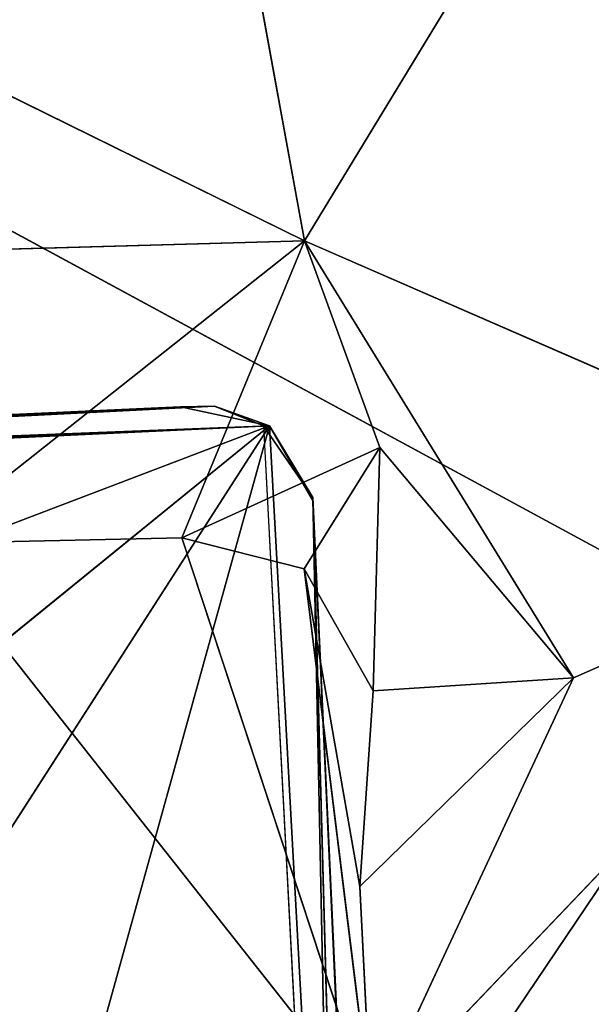
# Model space of a CAD drawing. Extents: x -362 to 369, y -369 to 315.
# Drawn here: x -164 to -141, y -12 to 26 of the extents above; entities that cross this region are included whole.
import ezdxf

# ---------------------------------------------------------------- set-up
doc = ezdxf.new("R2010")
doc.units = 0
doc.layers.get('0').update_dxf_attribs({"color": 13, "linetype": 'CONTINUOUS'})

# ---------------------------------------------------------------- blocks, each defined once
blk = doc.blocks.new('GROUP_4')
for p, q in [((116.007, 386.496, 26.08), (136.439, 420.093, 21.733)), ((111.111, 413.267, 28.574), (116.007, 386.496, 26.08)), ((116.007, 386.496, 26.08), (87.797, 400.376, 33.149)), ((98.997, 386.019, 31.039), (116.007, 386.496, 26.08)), ((101.226, 374.807, 32.152), (116.007, 386.496, 26.08)), ((111.267, 375.026, 28.858), (116.007, 386.496, 26.08)), ((116.007, 386.496, 26.08), (118.919, 378.513, 25.779)), ((140.522, 375.806, 18.99), (116.007, 386.496, 26.08)), ((126.405, 369.612, 23.195), (116.007, 386.496, 26.08)), ((118.919, 378.513, 25.779), (111.267, 375.026, 28.858)), ((115.985, 373.827, 26.744), (118.919, 378.513, 25.779)), ((118.65, 369.11, 24.466), (118.919, 378.513, 25.779)), ((118.919, 378.513, 25.779), (126.405, 369.612, 23.195)), ((140.522, 375.806, 18.99), (118.583, 352.824, 24.82)), ((140.522, 375.806, 18.99), (126.405, 369.612, 23.195)), ((101.226, 374.807, 32.152), (111.267, 375.026, 28.858)), ((118.583, 352.824, 24.82), (101.226, 374.807, 32.152)), ((111.267, 375.026, 28.858), (115.985, 373.827, 26.744)), ((111.267, 375.026, 28.858), (118.583, 352.824, 24.82)), ((118.65, 369.11, 24.466), (115.985, 373.827, 26.744)), ((118.147, 361.541, 25.267), (115.985, 373.827, 26.744)), ((115.985, 373.827, 26.744), (118.583, 352.824, 24.82)), ((126.405, 369.612, 23.195), (118.147, 361.541, 25.267)), ((118.583, 352.824, 24.82), (126.405, 369.612, 23.195)), ((126.405, 369.612, 23.195), (118.65, 369.11, 24.466)), ((118.147, 361.541, 25.267), (118.65, 369.11, 24.466)), ((118.583, 352.824, 24.82), (118.147, 361.541, 25.267))]:
    blk.add_line(p, q)
mesh = blk.add_polyface()
corners = [(136.439, 420.093, 21.733), (116.007, 386.496, 26.08), (111.111, 413.267, 28.574)]
mesh.append_faces([[corners[k] for k in face] for face in [(0, 1, 2)]])
mesh = blk.add_polyface()
corners = [(140.522, 375.806, 18.99), (116.007, 386.496, 26.08), (136.439, 420.093, 21.733)]
mesh.append_faces([[corners[k] for k in face] for face in [(0, 1, 2)]])
mesh = blk.add_polyface()
corners = [(116.007, 386.496, 26.08), (87.797, 400.376, 33.149), (111.111, 413.267, 28.574)]
mesh.append_faces([[corners[k] for k in face] for face in [(0, 1, 2)]])
mesh = blk.add_polyface()
corners = [(116.007, 386.496, 26.08), (98.997, 386.019, 31.039), (87.797, 400.376, 33.149)]
mesh.append_faces([[corners[k] for k in face] for face in [(0, 1, 2)]])
at = {"color": 250}
mesh = blk.add_polyface(dxfattribs=at)
corners = [(116.007, 386.496, 26.08), (101.226, 374.807, 32.152), (98.997, 386.019, 31.039)]
mesh.append_faces([[corners[k] for k in face] for face in [(0, 1, 2)]], dxfattribs={"color": 250})
mesh = blk.add_polyface(dxfattribs=at)
corners = [(116.007, 386.496, 26.08), (111.267, 375.026, 28.858), (101.226, 374.807, 32.152)]
mesh.append_faces([[corners[k] for k in face] for face in [(0, 1, 2)]], dxfattribs={"color": 250})
mesh = blk.add_polyface(dxfattribs=at)
corners = [(118.919, 378.513, 25.779), (111.267, 375.026, 28.858), (116.007, 386.496, 26.08)]
mesh.append_faces([[corners[k] for k in face] for face in [(0, 1, 2)]], dxfattribs={"color": 250})
mesh = blk.add_polyface()
corners = [(140.522, 375.806, 18.99), (126.405, 369.612, 23.195), (116.007, 386.496, 26.08)]
mesh.append_faces([[corners[k] for k in face] for face in [(0, 1, 2)]])
mesh = blk.add_polyface()
corners = [(126.405, 369.612, 23.195), (118.919, 378.513, 25.779), (116.007, 386.496, 26.08)]
mesh.append_faces([[corners[k] for k in face] for face in [(0, 1, 2)]])
mesh = blk.add_polyface(dxfattribs=at)
corners = [(118.919, 378.513, 25.779), (115.985, 373.827, 26.744), (111.267, 375.026, 28.858)]
mesh.append_faces([[corners[k] for k in face] for face in [(0, 1, 2)]], dxfattribs={"color": 250})
mesh = blk.add_polyface(dxfattribs=at)
corners = [(118.919, 378.513, 25.779), (118.65, 369.11, 24.466), (115.985, 373.827, 26.744)]
mesh.append_faces([[corners[k] for k in face] for face in [(0, 1, 2)]], dxfattribs={"color": 250})
mesh = blk.add_polyface(dxfattribs=at)
corners = [(126.405, 369.612, 23.195), (118.65, 369.11, 24.466), (118.919, 378.513, 25.779)]
mesh.append_faces([[corners[k] for k in face] for face in [(0, 1, 2)]], dxfattribs={"color": 250})
mesh = blk.add_polyface()
corners = [(140.522, 375.806, 18.99), (118.583, 352.824, 24.82), (126.405, 369.612, 23.195)]
mesh.append_faces([[corners[k] for k in face] for face in [(0, 1, 2)]])
mesh = blk.add_polyface()
corners = [(141.963, 332.477, 13.929), (118.583, 352.824, 24.82), (140.522, 375.806, 18.99)]
mesh.append_faces([[corners[k] for k in face] for face in [(0, 1, 2)]])
mesh = blk.add_polyface()
corners = [(118.583, 352.824, 24.82), (85.184, 315.413, 33.177), (101.226, 374.807, 32.152)]
mesh.append_faces([[corners[k] for k in face] for face in [(0, 1, 2)]])
mesh = blk.add_polyface()
corners = [(118.583, 352.824, 24.82), (101.226, 374.807, 32.152), (111.267, 375.026, 28.858)]
mesh.append_faces([[corners[k] for k in face] for face in [(0, 1, 2)]])
mesh = blk.add_polyface()
corners = [(118.583, 352.824, 24.82), (111.267, 375.026, 28.858), (115.985, 373.827, 26.744)]
mesh.append_faces([[corners[k] for k in face] for face in [(0, 1, 2)]])
mesh = blk.add_polyface(dxfattribs=at)
corners = [(118.65, 369.11, 24.466), (118.147, 361.541, 25.267), (115.985, 373.827, 26.744)]
mesh.append_faces([[corners[k] for k in face] for face in [(0, 1, 2)]], dxfattribs={"color": 250})
mesh = blk.add_polyface()
corners = [(118.583, 352.824, 24.82), (115.985, 373.827, 26.744), (118.147, 361.541, 25.267)]
mesh.append_faces([[corners[k] for k in face] for face in [(0, 1, 2)]])
mesh = blk.add_polyface(dxfattribs=at)
corners = [(126.405, 369.612, 23.195), (118.147, 361.541, 25.267), (118.65, 369.11, 24.466)]
mesh.append_faces([[corners[k] for k in face] for face in [(0, 1, 2)]], dxfattribs={"color": 250})
mesh = blk.add_polyface()
corners = [(126.405, 369.612, 23.195), (118.583, 352.824, 24.82), (118.147, 361.541, 25.267)]
mesh.append_faces([[corners[k] for k in face] for face in [(0, 1, 2)]])
blk = doc.blocks.new('GROUP_3')
for p in [(59.73, 193.223, 51.833), (41.228, 25.742, 59.497)]:
    blk.add_line(p, (128.928, 155.762, 37.504))
mesh = blk.add_polyface()
corners = [(151.74, 205.721, 31.56), (59.73, 193.223, 51.833), (128.928, 155.762, 37.504)]
mesh.append_faces([[corners[k] for k in face] for face in [(0, 1, 2)]])
mesh = blk.add_polyface()
corners = [(128.928, 155.762, 37.504), (59.73, 193.223, 51.833), (41.228, 25.742, 59.497)]
mesh.append_faces([[corners[k] for k in face] for face in [(0, 1, 2)]])
mesh = blk.add_polyface()
corners = [(129.806, 59.104, 36.731), (128.928, 155.762, 37.504), (41.228, 25.742, 59.497)]
mesh.append_faces([[corners[k] for k in face] for face in [(0, 1, 2)]])
blk = doc.blocks.new('GROUP4')
at = {"color": 250}
blk.add_blockref('GROUP_4', (-268.535, -369.309, 431.227), dxfattribs=at)
at = {"color": 253}
blk.add_blockref('GROUP_3', (-263.612, -153.987, 524.29), dxfattribs=at)
blk = doc.blocks.new('BOX017')
for p, q in [((-285.154, 4.92, 503.102), (-156.01, 10.803, 458.036)), ((-157.329, 10.768, 450.376), (-285.154, 4.92, 503.102)), ((-283.343, 4.998, 494.545), (-157.329, 10.768, 450.376)), ((-156.01, 10.803, 458.036), (-278.813, 4.534, 501.762)), ((-156.01, 10.803, 458.036), (-157.329, 10.768, 450.376)), ((-153.888, 10.04, 448.44), (-157.329, 10.768, 450.376)), ((-156.01, 10.803, 458.036), (-153.888, 10.04, 448.44)), ((-154.112, 10.036, 458.021), (-156.01, 10.803, 458.036)), ((-153.888, 10.04, 448.44), (-283.343, 4.998, 494.545)), ((-278.813, 4.534, 501.762), (-154.112, 10.036, 458.021)), ((-153.888, 10.04, 448.44), (-278.049, 4.2, 492.009)), ((-181.79, -0.583, 458.391), (-153.888, 10.04, 448.44)), ((-153.888, 10.04, 448.44), (-166.141, 0.083, 452.927)), ((-165.119, -7.428, 452.67), (-153.888, 10.04, 448.44)), ((-154.112, 10.036, 458.021), (-153.888, 10.04, 448.44)), ((-152.207, 7.267, 456.863), (-154.112, 10.036, 458.021)), ((-154.112, 10.036, 458.021), (-151.063, -48.235, 457.888)), ((-153.888, 10.04, 448.44), (-150.707, -47.875, 448.251)), ((-153.888, 10.04, 448.44), (-152.208, 7.157, 448.601)), ((-152.207, 7.267, 456.863), (-153.888, 10.04, 448.44)), ((-152.208, 7.157, 448.601), (-152.207, 7.267, 456.863)), ((-152.207, 7.267, 456.863), (-149.809, -45.333, 456.731)), ((-149.846, -43.907, 448.637), (-152.207, 7.267, 456.863)), ((-151.063, -48.235, 457.888), (-152.207, 7.267, 456.863)), ((-150.707, -47.875, 448.251), (-152.208, 7.157, 448.601)), ((-152.208, 7.157, 448.601), (-149.846, -43.907, 448.637))]:
    blk.add_line(p, q)
mesh = blk.add_polyface()
corners = [(-283.343, 4.998, 494.545), (-285.154, 4.92, 503.102), (-157.329, 10.768, 450.376), (-306.79, 3.93, 494.622)]
mesh.append_faces([[corners[k] for k in face] for face in [(0, 1, 2), (1, 0, 3)]], dxfattribs={"vtx0": -1})
mesh = blk.add_polyface()
corners = [(-285.154, 4.92, 503.102), (-156.01, 10.803, 458.036), (-157.329, 10.768, 450.376)]
mesh.append_faces([[corners[k] for k in face] for face in [(0, 1, 2)]])
mesh = blk.add_polyface()
corners = [(-285.154, 4.92, 503.102), (-278.813, 4.534, 501.762), (-156.01, 10.803, 458.036)]
mesh.append_faces([[corners[k] for k in face] for face in [(0, 1, 2)]])
mesh = blk.add_polyface()
corners = [(-153.888, 10.04, 448.44), (-283.343, 4.998, 494.545), (-157.329, 10.768, 450.376)]
mesh.append_faces([[corners[k] for k in face] for face in [(0, 1, 2)]])
mesh = blk.add_polyface()
corners = [(-154.112, 10.036, 458.021), (-156.01, 10.803, 458.036), (-278.813, 4.534, 501.762)]
mesh.append_faces([[corners[k] for k in face] for face in [(0, 1, 2)]])
mesh = blk.add_polyface()
corners = [(-156.01, 10.803, 458.036), (-153.888, 10.04, 448.44), (-157.329, 10.768, 450.376)]
mesh.append_faces([[corners[k] for k in face] for face in [(0, 1, 2)]])
mesh = blk.add_polyface()
corners = [(-156.01, 10.803, 458.036), (-154.112, 10.036, 458.021), (-153.888, 10.04, 448.44)]
mesh.append_faces([[corners[k] for k in face] for face in [(0, 1, 2)]])
mesh = blk.add_polyface()
corners = [(-153.888, 10.04, 448.44), (-278.049, 4.2, 492.009), (-283.343, 4.998, 494.545)]
mesh.append_faces([[corners[k] for k in face] for face in [(0, 1, 2)]])
mesh = blk.add_polyface()
corners = [(-153.888, 10.04, 448.44), (-181.79, -0.583, 458.391), (-278.049, 4.2, 492.009)]
mesh.append_faces([[corners[k] for k in face] for face in [(0, 1, 2)]])
mesh = blk.add_polyface()
corners = [(-153.888, 10.04, 448.44), (-166.141, 0.083, 452.927), (-181.79, -0.583, 458.391)]
mesh.append_faces([[corners[k] for k in face] for face in [(0, 1, 2)]])
mesh = blk.add_polyface()
corners = [(-153.888, 10.04, 448.44), (-165.119, -7.428, 452.67), (-166.141, 0.083, 452.927)]
mesh.append_faces([[corners[k] for k in face] for face in [(0, 1, 2)]])
mesh = blk.add_polyface()
corners = [(-153.888, 10.04, 448.44), (-164.249, -27.308, 452.676), (-165.119, -7.428, 452.67), (-150.707, -47.875, 448.251)]
mesh.append_faces([[corners[k] for k in face] for face in [(0, 1, 2), (1, 0, 3)]], dxfattribs={"vtx0": -1})
mesh = blk.add_polyface()
corners = [(-153.888, 10.04, 448.44), (-154.112, 10.036, 458.021), (-152.207, 7.267, 456.863)]
mesh.append_faces([[corners[k] for k in face] for face in [(0, 1, 2)]])
mesh = blk.add_polyface()
corners = [(-151.063, -48.235, 457.888), (-152.207, 7.267, 456.863), (-154.112, 10.036, 458.021)]
mesh.append_faces([[corners[k] for k in face] for face in [(0, 1, 2)]])
mesh = blk.add_polyface()
corners = [(-150.707, -47.875, 448.251), (-153.888, 10.04, 448.44), (-152.208, 7.157, 448.601)]
mesh.append_faces([[corners[k] for k in face] for face in [(0, 1, 2)]])
mesh = blk.add_polyface()
corners = [(-153.888, 10.04, 448.44), (-152.207, 7.267, 456.863), (-152.208, 7.157, 448.601)]
mesh.append_faces([[corners[k] for k in face] for face in [(0, 1, 2)]])
mesh = blk.add_polyface()
corners = [(-152.207, 7.267, 456.863), (-149.846, -43.907, 448.637), (-152.208, 7.157, 448.601)]
mesh.append_faces([[corners[k] for k in face] for face in [(0, 1, 2)]])
mesh = blk.add_polyface()
corners = [(-152.207, 7.267, 456.863), (-149.809, -45.333, 456.731), (-149.846, -43.907, 448.637)]
mesh.append_faces([[corners[k] for k in face] for face in [(0, 1, 2)]])
mesh = blk.add_polyface()
corners = [(-149.809, -45.333, 456.731), (-152.207, 7.267, 456.863), (-151.063, -48.235, 457.888)]
mesh.append_faces([[corners[k] for k in face] for face in [(0, 1, 2)]])
mesh = blk.add_polyface()
corners = [(-149.846, -43.907, 448.637), (-150.707, -47.875, 448.251), (-152.208, 7.157, 448.601)]
mesh.append_faces([[corners[k] for k in face] for face in [(0, 1, 2)]])
blk = doc.blocks.new('GROUP_1')
at = {"color": 250}
blk.add_blockref('BOX017', (362.333, 214.81, -447.203), dxfattribs=at)
blk = doc.blocks.new('OBJECT025_1')
mesh = blk.add_polyface()
corners = [(-68.664, 3.539, 134.246), (-88.561, -2.632, 130.857), (-162.713, -26.686, 131.572)]
mesh.append_faces([[corners[k] for k in face] for face in [(0, 1, 2)]])
mesh = blk.add_polyface()
corners = [(-68.664, 3.539, 134.246), (-162.713, -26.686, 131.572), (-114.196, -16.846, 138.376)]
mesh.append_faces([[corners[k] for k in face] for face in [(0, 1, 2)]])
mesh = blk.add_polyface()
corners = [(-162.713, -26.686, 131.572), (-88.561, -2.632, 130.857), (-185.291, -31.168, 124.314)]
mesh.append_faces([[corners[k] for k in face] for face in [(0, 1, 2)]])
mesh = blk.add_polyface()
corners = [(-88.561, -2.632, 130.857), (-140.23, -19.568, 125.907), (-185.291, -31.168, 124.314)]
mesh.append_faces([[corners[k] for k in face] for face in [(0, 1, 2)]])

msp = doc.modelspace()

# ---------------------------------------------------------------- block references
at = {"color": 9}
msp.add_blockref('OBJECT025_1', (0, 0, -2), dxfattribs=at)
for name, p in [('GROUP4', (0, 0, -1.795)), ('GROUP_1', (-362.333, -214.81, 445.407))]:
    msp.add_blockref(name, p)

doc.saveas('drawing.dxf')
